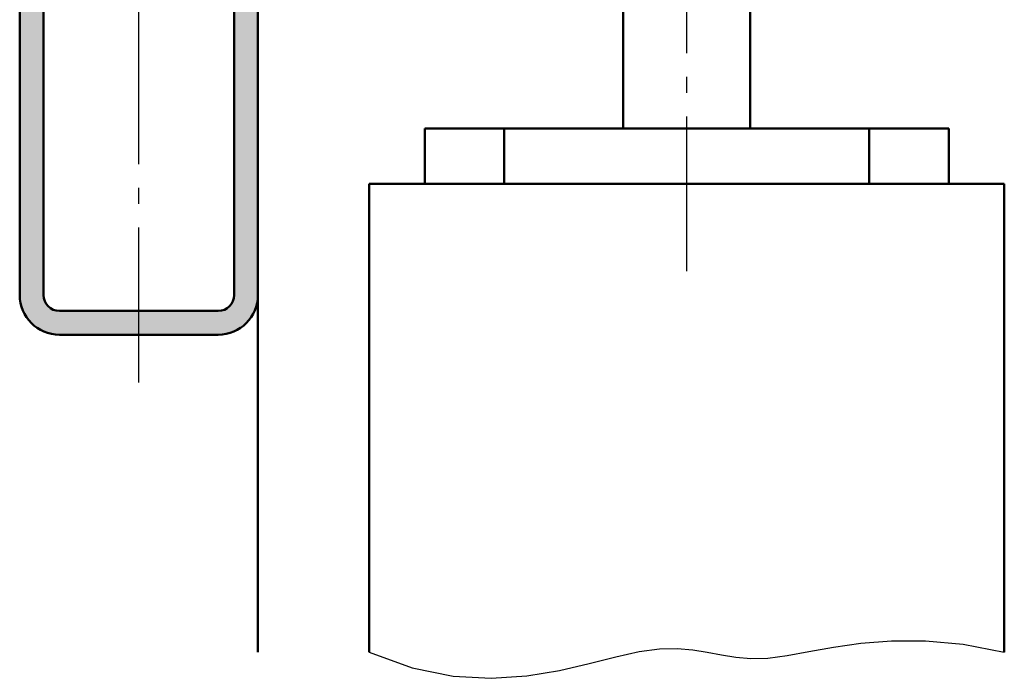
# Model space of a CAD drawing. Units: millimetres. Extents: x 5784 to 7674, y 3699 to 5246.
# Drawn here: x 6519 to 6581, y 5015 to 5056 of the extents above; entities that cross this region are included whole.
import ezdxf

# ---------------------------------------------------------------- set-up
doc = ezdxf.new("R2010")
doc.units = ezdxf.units.MM
doc.linetypes.add('AM_DIN_G_W050', pattern=[13.75, 9.75, -1.5, 1, -1.5])
for name, color, linetype, lineweight in [('AM_0', 7, 'Continuous', 50), ('AM_1', 14, 'Continuous', 50), ('AM_4', 3, 'Continuous', 25), ('AM_7', 4, 'AM_DIN_G_W050', 25), ('AM_8', 1, 'Continuous', 25)]:
    doc.layers.add(name, color=color, linetype=linetype, lineweight=lineweight)

msp = doc.modelspace()

# ---------------------------------------------------------------- hatches: boundary and pattern name
at = {"layer": 'AM_8'}
h = msp.add_hatch(color=256, dxfattribs=at)
edge = h.paths.add_edge_path()
edge.add_line((6519.139, 5063.834), (6519.139, 5038.834))
edge.add_arc((6521.639, 5038.834), 2.5, 180, 270)
edge.add_line((6521.639, 5036.334), (6531.639, 5036.334))
edge.add_arc((6531.639, 5038.834), 2.5, 270, 360)
edge.add_line((6534.139, 5038.834), (6534.139, 5063.834))
edge.add_arc((6531.639, 5063.834), 2.5, 0, 90)
edge.add_line((6531.639, 5066.334), (6521.639, 5066.334))
edge.add_arc((6521.639, 5063.834), 2.5, 90, 180)
edge = h.paths.add_edge_path(flags=16)
edge.add_line((6532.639, 5063.834), (6532.639, 5038.834))
edge.add_arc((6531.639, 5038.834), 1, -90, 0, ccw=False)
edge.add_line((6531.639, 5037.834), (6521.639, 5037.834))
edge.add_arc((6521.639, 5038.834), 1, 180, 270, ccw=False)
edge.add_line((6520.639, 5038.834), (6520.639, 5063.834))
edge.add_arc((6521.639, 5063.834), 1, 90, 180, ccw=False)
edge.add_line((6521.639, 5064.834), (6531.639, 5064.834))
edge.add_arc((6531.639, 5063.834), 1, 0, 90, ccw=False)

# ---------------------------------------------------------------- linework, layer by layer
at = {"layer": 'AM_0'}
for p, q in [((6519.139, 5038.834), (6519.139, 5063.834)), ((6520.639, 5038.834), (6520.639, 5063.834)), ((6532.639, 5063.834), (6532.639, 5038.834)), ((6534.139, 5063.834), (6534.139, 5038.834)), ((6557.139, 5061.834), (6557.139, 5049.334)), ((6565.139, 5049.334), (6565.139, 5061.834)), ((6544.639, 5045.834), (6544.639, 5049.334)), ((6544.639, 5049.334), (6577.639, 5049.334)), ((6549.639, 5049.334), (6549.639, 5045.834)), ((6572.639, 5045.834), (6572.639, 5049.334)), ((6577.639, 5049.334), (6577.639, 5045.834)), ((6541.139, 5045.834), (6541.139, 5016.334)), ((6581.139, 5045.834), (6541.139, 5045.834)), ((6581.139, 5045.834), (6581.139, 5016.334)), ((6531.639, 5037.834), (6521.639, 5037.834)), ((6531.639, 5036.334), (6521.639, 5036.334))]:
    msp.add_line(p, q, dxfattribs=at)
for centre, radius, start, end in [((6521.639, 5038.834), 2.5, 180, 270), ((6521.639, 5038.834), 1, 180, 270), ((6531.639, 5038.834), 2.5, 270, 0), ((6531.639, 5038.834), 1, 270, 0)]:
    msp.add_arc(centre, radius, start, end, dxfattribs=at)
at = {"layer": 'AM_1'}
msp.add_line((6534.139, 5038.834), (6534.139, 5016.334), dxfattribs=at)
at = {"layer": 'AM_4'}
msp.add_lwpolyline([(6541.139, 5016.334), (6543.858, 5015.339), (6546.424, 5014.821), (6548.829, 5014.685), (6551.063, 5014.835), (6553.12, 5015.175), (6554.992, 5015.61), (6556.669, 5016.044), (6558.145, 5016.38), (6559.421, 5016.548), (6560.531, 5016.566), (6561.522, 5016.478), (6562.438, 5016.327), (6563.323, 5016.156), (6564.224, 5016.008), (6565.184, 5015.926), (6566.249, 5015.953), (6567.458, 5016.115), (6568.829, 5016.368), (6570.374, 5016.649), (6572.105, 5016.898), (6574.035, 5017.053), (6576.176, 5017.052), (6578.54, 5016.833), (6581.139, 5016.334)], dxfattribs=at)
at = {"layer": 'AM_7'}
for p, q in [((6561.139, 5040.334), (6561.139, 5130.334)), ((6526.639, 5033.334), (6526.639, 5073.334))]:
    msp.add_line(p, q, dxfattribs=at)

doc.saveas('drawing.dxf')
